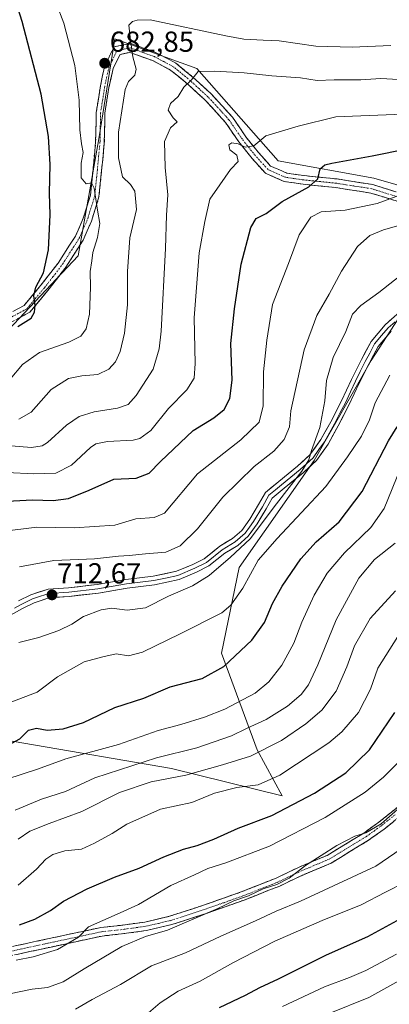
# Model space of a CAD drawing. Units: metres. Extents: x 570015 to 573460, y 4719532 to 4721881.
# Drawn here: x 573085 to 573213, y 4720732 to 4721072 of the extents above; entities that cross this region are included whole.
import ezdxf
from ezdxf.enums import TextEntityAlignment as Align

# ---------------------------------------------------------------- set-up
doc = ezdxf.new("R2010")
doc.units = ezdxf.units.M
doc.header["$MEASUREMENT"] = 0
doc.linetypes.add('TRAZO_Y_PUNTO', pattern=[1, 0.5, -0.25, 0, -0.25])
doc.linetypes.add('TRAZOSX2', pattern=[1.5, 1, -0.5])
for name, color, linetype, lineweight in [('Arbolado forestal CxS', 92, 'Continuous', 0), ('Camino', 19, 'TRAZOSX2', 0), ('Camino Cxs', 19, 'Continuous', 0), ('Camino eje', 19, 'TRAZO_Y_PUNTO', 0), ('Carátula', 7, 'Continuous', 5), ('Curva de nivel maestra', 36, 'Continuous', 30), ('Curva de nivel normal', 36, 'Continuous', 0), ('Layer 0', 7, 'Continuous', 0), ('Punto de cota en terreno', 7, 'Continuous', 0), ('Rótulo de punto de cota en terreno', 19, 'Continuous', 0)]:
    doc.layers.add(name, color=color, linetype=linetype, lineweight=lineweight)
doc.styles.add('Arial', font='txt', dxfattribs={"height": 0.2})

# ---------------------------------------------------------------- blocks, each defined once
blk = doc.blocks.new('5PATER')
at = {"layer": 'Carátula', "linetype": 'Continuous', "lineweight": 5}
h = blk.add_hatch(color=250, dxfattribs=at)
edge = h.paths.add_edge_path()
edge.add_ellipse((0, 0.01), major_axis=(-1.33, -1.34), ratio=0.999422, start_angle=0, end_angle=360)

msp = doc.modelspace()

# ---------------------------------------------------------------- linework, layer by layer
at = {"layer": 'Arbolado forestal CxS', "color": 92, "linetype": 'Continuous', "lineweight": 0}
for points in [[(573057.7, 4721323.71, 605.8), (573094.37, 4721296.2, 610.94), (573091.99, 4721262.41, 621.22), (573094.06, 4721243.43, 626.98), (573107.65, 4721207.77, 636.25), (573133.72, 4721177.73, 644.26), (573170.19, 4721157.04, 649.51), (573216.71, 4721139.31, 656.54), (573246.52, 4721050.96, 687.42), (573251.7, 4721018.76, 701.83), (573250.7, 4721003.85, 709.29), (573231.33, 4721010.27, 707.9), (573207.69, 4721017.02, 703.75), (573174.6, 4721023.1, 697.64), (573146.56, 4721054.96, 690.19), (573118.16, 4721065.2, 684.26), (573112.63, 4721030.64, 682.56), (573105.44, 4720990.29, 678.95), (573073.72, 4720956.68, 677.33)], [(573250.7, 4721003.85, 709.29), (573231.33, 4721010.27, 707.9), (573207.69, 4721017.02, 703.75), (573174.6, 4721023.1, 697.64), (573146.56, 4721054.96, 690.19), (573118.16, 4721065.2, 684.26), (573112.63, 4721030.64, 682.56), (573105.44, 4720990.29, 678.95), (573073.72, 4720956.68, 677.33), (573027.56, 4720935.29, 681.16), (572984.77, 4720939.8, 669.77), (572953.25, 4720954.43, 668.8), (572929.54, 4720976.26, 667.39), (572919.63, 4720976.94, 667.19), (572912.33, 4720977.44, 666.46), (572845.16, 4720966.82, 664.95), (572818.14, 4720967.95, 661.86), (572796.49, 4720976.5, 663.86), (572789.99, 4720985.96, 663.05), (572765.22, 4720991.59, 660.26)], [(573250.7, 4721003.85, 709.29), (573231.33, 4721010.27, 707.9), (573207.69, 4721017.02, 703.75), (573174.6, 4721023.1, 697.64), (573146.56, 4721054.96, 690.19), (573118.16, 4721065.2, 684.26), (573112.63, 4721030.64, 682.56), (573105.44, 4720990.29, 678.95), (573073.72, 4720956.68, 677.33), (573027.56, 4720935.29, 681.16), (572984.77, 4720939.8, 669.77), (572953.25, 4720954.43, 668.8), (572929.54, 4720976.26, 667.39), (572919.63, 4720976.94, 667.19), (572912.33, 4720977.44, 666.46), (572845.16, 4720966.82, 664.95), (572818.14, 4720967.95, 661.86), (572796.49, 4720976.5, 663.86), (572789.99, 4720985.96, 663.05), (572765.22, 4720991.59, 660.26)], [(573073.72, 4720956.68, 677.33), (573105.44, 4720990.29, 678.95), (573112.63, 4721030.64, 682.56), (573118.16, 4721065.2, 684.26), (573146.56, 4721054.96, 690.19), (573174.6, 4721023.1, 697.64), (573207.69, 4721017.02, 703.75), (573231.33, 4721010.27, 707.9), (573250.7, 4721003.85, 709.29), (573248.98, 4720977.96, 719.69), (573248.98, 4720977.73, 719.72), (573220.42, 4720975.01, 718.1), (573206.85, 4720954.03, 718.96), (573187.11, 4720919.49, 717.2), (573161.2, 4720882.48, 719.55), (573155.03, 4720852.87, 724.77), (573167.37, 4720819.56, 740.94), (573176, 4720803.66, 749.29), (573176, 4720803.66, 749.29), (573137.75, 4720813.04, 739.6), (573035.44, 4720830.58, 716.96)], [(572758.46, 4720880.12, 701.68), (572783.23, 4720869.99, 703.07), (572854.57, 4720869.56, 702.14), (572890.05, 4720861.62, 706.64), (572905.96, 4720853.1, 709.5), (572930.73, 4720850.85, 709.91), (572956.62, 4720841.84, 709.45), (572982.52, 4720841.84, 710.47), (572998.28, 4720836.21, 711.89), (573035.44, 4720830.58, 716.96), (573137.75, 4720813.04, 739.6), (573176, 4720803.66, 749.29), (573167.37, 4720819.56, 740.94), (573155.03, 4720852.87, 724.77), (573161.2, 4720882.48, 719.55), (573187.11, 4720919.49, 717.2), (573206.85, 4720954.03, 718.96), (573220.42, 4720975.01, 718.1), (573248.98, 4720977.73, 719.72)], [(572758.46, 4720880.12, 701.68), (572783.23, 4720869.99, 703.07), (572854.57, 4720869.56, 702.14), (572890.05, 4720861.62, 706.64), (572905.96, 4720853.1, 709.5), (572930.73, 4720850.85, 709.91), (572956.62, 4720841.84, 709.45), (572982.52, 4720841.84, 710.47), (572998.28, 4720836.21, 711.89), (573035.44, 4720830.58, 716.96), (573137.75, 4720813.04, 739.6), (573176, 4720803.66, 749.29), (573167.37, 4720819.56, 740.94), (573155.03, 4720852.87, 724.77), (573161.2, 4720882.48, 719.55), (573187.11, 4720919.49, 717.2), (573206.85, 4720954.03, 718.96), (573220.42, 4720975.01, 718.1), (573248.98, 4720977.73, 719.72)], [(573035.44, 4720830.58, 716.96), (573137.75, 4720813.04, 739.6), (573176, 4720803.66, 749.29), (573167.37, 4720819.56, 740.94), (573155.03, 4720852.87, 724.77), (573161.2, 4720882.48, 719.55), (573187.11, 4720919.49, 717.2), (573206.85, 4720954.03, 718.96), (573220.42, 4720975.01, 718.1)]]:
    msp.add_polyline3d(points, dxfattribs=at)
at = {"layer": 'Camino', "color": 19, "linetype": 'TRAZOSX2', "lineweight": 0}
for points in [[(573078.88, 4720968.89), (573086.77, 4720973.1), (573092.6, 4720980.11), (573098.49, 4720987.7), (573104.52, 4720997.06), (573107.22, 4721003.21), (573109.7, 4721011.21), (573110.6, 4721020.07), (573111.51, 4721029.59), (573111.72, 4721039.81), (573113.17, 4721049.03), (573114.69, 4721055.99), (573117.89, 4721062.44), (573123.51, 4721063.67), (573132.49, 4721060.44), (573139.23, 4721056.85), (573145.33, 4721051.81), (573151.53, 4721046.14), (573158.79, 4721038.2), (573163.45, 4721031.39), (573167.92, 4721025.78), (573172.03, 4721021.28), (573177.6, 4721018.83), (573183.64, 4721017.96), (573195, 4721016.79), (573207.36, 4721014.87), (573231.29, 4721007.4)], [(573230.33, 4721004.56), (573206.68, 4721011.94), (573194.61, 4721013.82), (573183.28, 4721014.98), (573176.76, 4721015.92), (573170.24, 4721018.79), (573165.64, 4721023.83), (573161.04, 4721029.6), (573156.43, 4721036.34), (573149.41, 4721044.02), (573143.36, 4721049.54), (573137.55, 4721054.34), (573131.27, 4721057.69), (573123.31, 4721060.56), (573119.93, 4721059.82), (573117.54, 4721054.99), (573116.12, 4721048.47), (573114.71, 4721039.55), (573114.51, 4721029.42), (573113.58, 4721019.77), (573112.65, 4721010.61), (573110.03, 4721002.16), (573107.17, 4720995.64), (573100.93, 4720985.97), (573094.94, 4720978.23), (573088.7, 4720970.73), (573080.04, 4720966.11)], [(573079.76, 4720750.89), (573095.46, 4720754.29), (573104.08, 4720756.13), (573113.25, 4720758.11), (573120.06, 4720758.83), (573128.54, 4720759.98), (573137.02, 4720761.96), (573149.11, 4720765.9), (573161.89, 4720770.41), (573173.97, 4720775.18), (573181.88, 4720778.97), (573191.6, 4720783.04), (573204.23, 4720790.74), (573209.5, 4720794.52), (573219.21, 4720802.35)], [(573221.18, 4720800.09), (573211.32, 4720792.13), (573205.88, 4720788.24), (573192.97, 4720780.37), (573183.11, 4720776.24), (573175.17, 4720772.44), (573162.93, 4720767.6), (573150.07, 4720763.07), (573137.83, 4720759.08), (573129.09, 4720757.03), (573120.42, 4720755.86), (573113.73, 4720755.15), (573104.71, 4720753.2), (573096.09, 4720751.36), (573080.35, 4720747.95)]]:
    msp.add_lwpolyline(points, dxfattribs=at)
at = {"layer": 'Camino Cxs', "color": 19, "linetype": 'Continuous', "lineweight": 0}
for points in [[(573082.83, 4720971, 674.05), (573086.77, 4720973.1, 674.47), (573089.69, 4720976.61, 674.8), (573092.6, 4720980.11, 675.12), (573095.55, 4720983.91, 675.56), (573098.49, 4720987.7, 675.96), (573100.5, 4720990.82, 676.44), (573102.51, 4720993.94, 676.92), (573104.52, 4720997.06, 677.17), (573105.87, 4721000.14, 677.65), (573107.22, 4721003.21, 678.37), (573108.46, 4721007.21, 679.09), (573109.7, 4721011.21, 679.53), (573110.15, 4721015.64, 679.84), (573110.6, 4721020.07, 680.1), (573111.06, 4721024.83, 680.33), (573111.51, 4721029.59, 680.71), (573111.58, 4721033, 680.96), (573111.65, 4721036.4, 681.24), (573111.72, 4721039.81, 681.48), (573112.45, 4721044.42, 681.93), (573113.17, 4721049.03, 682.16), (573113.93, 4721052.51, 682.46), (573114.69, 4721055.99, 682.67), (573116.29, 4721059.22, 683.1), (573117.89, 4721062.44, 683.69), (573120.7, 4721063.06, 684.06), (573123.51, 4721063.67, 684.69), (573128, 4721062.06, 686.03), (573132.49, 4721060.44, 687.14), (573135.86, 4721058.65, 688), (573139.23, 4721056.85, 688.74), (573142.28, 4721054.33, 689.18), (573145.33, 4721051.81, 689.93), (573148.43, 4721048.98, 690.52), (573151.53, 4721046.14, 691.24), (573153.95, 4721043.49, 691.59), (573156.37, 4721040.85, 692.01), (573158.79, 4721038.2, 692.52), (573161.12, 4721034.8, 693.28), (573163.45, 4721031.39, 694.25), (573165.69, 4721028.59, 694.71), (573167.92, 4721025.78, 695.37), (573169.98, 4721023.53, 695.78), (573172.03, 4721021.28, 696.44), (573174.82, 4721020.06, 697.13), (573177.6, 4721018.83, 697.67), (573180.62, 4721018.4, 698.38), (573183.64, 4721017.96, 699.05), (573187.43, 4721017.57, 699.8), (573191.21, 4721017.18, 700.64), (573195, 4721016.79, 701.11), (573199.12, 4721016.15, 701.58), (573203.24, 4721015.51, 702.14), (573207.36, 4721014.87, 702.88), (573211.35, 4721013.63, 703.86), (573215.34, 4721012.38, 704.64)], [(573216.14, 4721008.99, 705.28), (573211.41, 4721010.46, 704.57), (573206.68, 4721011.94, 703.49), (573202.66, 4721012.57, 702.56), (573198.63, 4721013.19, 701.77), (573194.61, 4721013.82, 701.17), (573190.83, 4721014.21, 700.7), (573187.06, 4721014.59, 700.03), (573183.28, 4721014.98, 699.48), (573180.02, 4721015.45, 698.85), (573176.76, 4721015.92, 698.05), (573173.5, 4721017.36, 697.44), (573170.24, 4721018.79, 696.75), (573167.94, 4721021.31, 696.11), (573165.64, 4721023.83, 695.39), (573163.34, 4721026.72, 694.92), (573161.04, 4721029.6, 694.54), (573158.74, 4721032.97, 693.46), (573156.43, 4721036.34, 692.57), (573154.09, 4721038.9, 691.94), (573151.75, 4721041.46, 691.53), (573149.41, 4721044.02, 691.15), (573146.39, 4721046.78, 690.45), (573143.36, 4721049.54, 689.82), (573140.46, 4721051.94, 689.12), (573137.55, 4721054.34, 688.57), (573134.41, 4721056.02, 687.64), (573131.27, 4721057.69, 686.79), (573127.29, 4721059.13, 686.16), (573123.31, 4721060.56, 684.72), (573119.93, 4721059.82, 683.8), (573118.74, 4721057.41, 683.42), (573117.54, 4721054.99, 682.99), (573116.83, 4721051.73, 682.74), (573116.12, 4721048.47, 682.59), (573115.42, 4721044.01, 682.78), (573114.71, 4721039.55, 682.06), (573114.64, 4721036.17, 681.98), (573114.58, 4721032.8, 682.12), (573114.51, 4721029.42, 682.47), (573114.05, 4721024.6, 682.17), (573113.58, 4721019.77, 681.56), (573113.12, 4721015.19, 680.91), (573112.65, 4721010.61, 680.28), (573111.34, 4721006.39, 679.39), (573110.03, 4721002.16, 678.83), (573108.6, 4720998.9, 678.14), (573107.17, 4720995.64, 677.54), (573105.09, 4720992.42, 677.08), (573103.01, 4720989.19, 676.87), (573100.93, 4720985.97, 676.37), (573097.94, 4720982.1, 676.08), (573094.94, 4720978.23, 675.67), (573091.82, 4720974.48, 675.12), (573088.7, 4720970.73, 674.82), (573084.37, 4720968.42, 674.6)], [(573083.69, 4720751.74, 753.03), (573087.61, 4720752.59, 753.2), (573091.54, 4720753.44, 753.12), (573095.46, 4720754.29, 753.26), (573099.77, 4720755.21, 753.66), (573104.08, 4720756.13, 754.4), (573108.67, 4720757.12, 755.23), (573113.25, 4720758.11, 755.73), (573116.66, 4720758.47, 756.11), (573120.06, 4720758.83, 756.43), (573124.3, 4720759.41, 756.75), (573128.54, 4720759.98, 757.15), (573132.78, 4720760.97, 757.7), (573137.02, 4720761.96, 758.51), (573141.05, 4720763.27, 758.72), (573145.08, 4720764.59, 758.71), (573149.11, 4720765.9, 759.03), (573153.37, 4720767.4, 759.57), (573157.63, 4720768.91, 759.67), (573161.89, 4720770.41, 759.41), (573165.92, 4720772, 759.65), (573169.94, 4720773.59, 759.65), (573173.97, 4720775.18, 759.46), (573177.93, 4720777.08, 759.55), (573181.88, 4720778.97, 759.79), (573185.12, 4720780.33, 759.71), (573188.36, 4720781.68, 759.95), (573191.6, 4720783.04, 760.41), (573195.81, 4720785.61, 759.96), (573200.02, 4720788.17, 759.9), (573204.23, 4720790.74, 759.88), (573206.87, 4720792.63, 759.96), (573209.5, 4720794.52, 759.64), (573212.74, 4720797.13, 759.49), (573215.97, 4720799.74, 759.44)], [(573214.61, 4720794.78, 760.4), (573211.32, 4720792.13, 760.61), (573208.6, 4720790.19, 760.79), (573205.88, 4720788.24, 760.61), (573202.65, 4720786.27, 760.95), (573199.43, 4720784.31, 761.04), (573196.2, 4720782.34, 761.07), (573192.97, 4720780.37, 761.12), (573189.68, 4720778.99, 760.7), (573186.4, 4720777.62, 760.75), (573183.11, 4720776.24, 760.87), (573179.14, 4720774.34, 760.53), (573175.17, 4720772.44, 760.53), (573171.09, 4720770.83, 761.04), (573167.01, 4720769.21, 760.68), (573162.93, 4720767.6, 760.55), (573158.64, 4720766.09, 760.49), (573154.36, 4720764.58, 760.13), (573150.07, 4720763.07, 759.85), (573145.99, 4720761.74, 759.93), (573141.91, 4720760.41, 759.68), (573137.83, 4720759.08, 758.95), (573133.46, 4720758.06, 758.44), (573129.09, 4720757.03, 758.51), (573124.76, 4720756.45, 758.28), (573120.42, 4720755.86, 757.74), (573117.08, 4720755.51, 757.29), (573113.73, 4720755.15, 756.87), (573109.22, 4720754.18, 756.19), (573104.71, 4720753.2, 755.23), (573100.4, 4720752.28, 754.64), (573096.09, 4720751.36, 754.35), (573092.16, 4720750.51, 754.04), (573088.22, 4720749.66, 754.05), (573084.29, 4720748.8, 753.66)]]:
    msp.add_polyline3d(points, dxfattribs=at)
at = {"layer": 'Camino eje', "color": 19, "linetype": 'TRAZO_Y_PUNTO', "lineweight": 0}
for points in [[(573230.81, 4721005.98), (573207.02, 4721013.41), (573200.84, 4721014.37), (573194.81, 4721015.31), (573189.13, 4721015.89), (573183.46, 4721016.47), (573177.18, 4721017.38), (573171.14, 4721020.04), (573166.78, 4721024.81), (573162.25, 4721030.5), (573157.61, 4721037.27), (573150.47, 4721045.08), (573147.37, 4721047.92), (573144.35, 4721050.68), (573138.39, 4721055.6), (573135.02, 4721057.39), (573131.88, 4721059.07), (573127.9, 4721060.5), (573123.41, 4721062.12), (573118.91, 4721061.13), (573117.31, 4721057.91), (573116.12, 4721055.49), (573114.65, 4721048.75), (573113.94, 4721044.29), (573113.22, 4721039.68), (573113.11, 4721034.57), (573113.01, 4721029.51), (573112.55, 4721024.68), (573112.09, 4721019.92), (573111.18, 4721010.91), (573108.63, 4721002.69), (573105.85, 4720996.35), (573102.73, 4720991.52), (573099.71, 4720986.84), (573096.72, 4720982.97), (573093.77, 4720979.17), (573087.74, 4720971.92), (573079.46, 4720967.5)], [(573080.06, 4720749.42), (573095.78, 4720752.83), (573104.4, 4720754.67), (573113.49, 4720756.63), (573120.24, 4720757.35), (573124.48, 4720757.92), (573128.82, 4720758.51), (573133.19, 4720759.53), (573137.43, 4720760.52), (573149.59, 4720764.49), (573155.98, 4720766.74), (573162.41, 4720769.01), (573168.45, 4720771.39), (573174.57, 4720773.81), (573182.5, 4720777.61), (573192.29, 4720781.71), (573205.06, 4720789.49), (573207.78, 4720791.44), (573210.41, 4720793.33), (573215.27, 4720797.24)]]:
    msp.add_lwpolyline(points, dxfattribs=at)
at = {"layer": 'Curva de nivel maestra', "color": 36, "linetype": 'Continuous', "lineweight": 30}
for points in [[(573084.59, 4720965.8, 675), (573089.15, 4720968.73, 675), (573090.32, 4720970.78, 675), (573090.58, 4720973.11, 675), (573090.11, 4720976.45, 675), (573090.86, 4720979.36, 675), (573093.45, 4720984.33, 675), (573095.24, 4720992.26, 675), (573095.75, 4721004.46, 675), (573095.52, 4721011.94, 675), (573095.72, 4721021.75, 675), (573095.22, 4721031.52, 675), (573092.66, 4721046.12, 675), (573086.12, 4721071.24, 675), (573077.98, 4721096.33, 675)], [(573074.07, 4720905.12, 700), (573089.61, 4720905.87, 700), (573096.79, 4720905.73, 700), (573102.09, 4720906.36, 700), (573109.3, 4720909.21, 700), (573117.75, 4720913.02, 700), (573125.57, 4720913.35, 700), (573129.99, 4720915.12, 700), (573133.91, 4720919.12, 700), (573145.21, 4720929.83, 700), (573152.41, 4720934.29, 700), (573155.94, 4720937.11, 700), (573157.92, 4720940.91, 700), (573158.75, 4720947.31, 700), (573158.24, 4720959.91, 700), (573159.53, 4720971.95, 700), (573161.85, 4720987.39, 700), (573165.22, 4720999.99, 700), (573166.97, 4721003.15, 700), (573170.43, 4721004.82, 700), (573176.02, 4721009.02, 700), (573185.27, 4721014.04, 700), (573188.3, 4721016.85, 700), (573189.17, 4721020.25, 700), (573190.77, 4721021.67, 700), (573193.17, 4721022.29, 700), (573207.16, 4721024.82, 700), (573219.15, 4721027.16, 700)], [(573082.47, 4720821.77, 725), (573085.3, 4720823.34, 725), (573088.25, 4720826.35, 725), (573091.07, 4720827.03, 725), (573094.78, 4720826.3, 725), (573100.24, 4720826.71, 725), (573107.36, 4720828.94, 725), (573118.1, 4720834.1, 725), (573128.2, 4720837.4, 725), (573137.32, 4720841.22, 725), (573148.32, 4720844.14, 725), (573155.86, 4720848.35, 725), (573165.52, 4720857.46, 725), (573169.92, 4720863.46, 725), (573172.71, 4720870.12, 725), (573176.02, 4720876.12, 725), (573182.42, 4720885.46, 725), (573187.72, 4720891.41, 725), (573195.77, 4720898.35, 725), (573203.74, 4720908.79, 725), (573212.77, 4720926.28, 725), (573215.75, 4720931.14, 725)], [(573085.15, 4720759.01, 750), (573090.5, 4720761.03, 750), (573095.89, 4720764.01, 750), (573100.35, 4720767.15, 750), (573108.56, 4720771.44, 750), (573118.07, 4720775.45, 750), (573126.56, 4720778.6, 750), (573135.06, 4720782.51, 750), (573141.9, 4720785.22, 750), (573146.65, 4720786.47, 750), (573152.39, 4720788.67, 750), (573160.81, 4720792.44, 750), (573172.39, 4720796.79, 750), (573187.22, 4720804.48, 750), (573198.01, 4720811.55, 750), (573206.26, 4720819.56, 750), (573214.94, 4720832.35, 750)], [(573154.33, 4720730.44, 775), (573163.39, 4720734.66, 775), (573168.31, 4720737.36, 775), (573174.73, 4720740.39, 775), (573191.31, 4720748.64, 775), (573205.66, 4720755, 775), (573215.82, 4720760.53, 775)]]:
    msp.add_polyline3d(points, dxfattribs=at)
at = {"layer": 'Curva de nivel normal', "color": 36, "linetype": 'Continuous', "lineweight": 0}
for points in [[(573097.8, 4721077.55, 680), (573100.47, 4721070.61, 680), (573104.32, 4721056.02, 680), (573105.79, 4721044.06, 680), (573106.08, 4721033.78, 680), (573106.58, 4721028.96, 680), (573107.21, 4721025.92, 680), (573106.52, 4721022.22, 680), (573106.48, 4721017.18, 680), (573108.25, 4721015.12, 680), (573110.12, 4721015.48, 680), (573111, 4721013.59, 680), (573112.1, 4721006.01, 680), (573113, 4721001.42, 680), (573112.15, 4720996.6, 680), (573110.49, 4720991.44, 680), (573110.18, 4720988.45, 680), (573109.59, 4720984.78, 680), (573109.68, 4720979.45, 680), (573109.36, 4720970.11, 680), (573108.25, 4720965.02, 680), (573106.37, 4720962.42, 680), (573102.27, 4720960.34, 680), (573092.04, 4720956.77, 680), (573086.26, 4720952.72, 680), (573081.98, 4720947.65, 680)], [(573084.91, 4720933.74, 685), (573089.19, 4720936.2, 685), (573096.07, 4720944.06, 685), (573102.07, 4720947.84, 685), (573106.78, 4720948.74, 685), (573112.27, 4720949.18, 685), (573116.12, 4720951.1, 685), (573118.34, 4720953.58, 685), (573120.02, 4720957.22, 685), (573121.49, 4720963.51, 685), (573122.49, 4720973.35, 685), (573122.5, 4720984.84, 685), (573123.31, 4720996.44, 685), (573125.59, 4721006.23, 685), (573125.11, 4721012.55, 685), (573123.55, 4721014.87, 685), (573120.76, 4721017.53, 685), (573119.37, 4721024.08, 685), (573119.37, 4721033.01, 685), (573121.7, 4721047.7, 685), (573122.82, 4721050.49, 685), (573125.08, 4721052.62, 685), (573125.56, 4721054.79, 685), (573124.33, 4721059.02, 685), (573123.54, 4721064.74, 685), (573123.03, 4721069.95, 685), (573124.25, 4721071.28, 685), (573125.89, 4721071.65, 685), (573130.4, 4721071.8, 685), (573156.55, 4721066.28, 685), (573162.77, 4721065.13, 685), (573169.46, 4721064.75, 685), (573174.93, 4721064.54, 685), (573187.66, 4721062.7, 685), (573200.28, 4721062.32, 685), (573213.6, 4721062.93, 685)], [(573080.84, 4720924.7, 690), (573089.36, 4720924.03, 690), (573093.01, 4720924.56, 690), (573094.8, 4720925.68, 690), (573101.48, 4720931.72, 690), (573105.75, 4720934.72, 690), (573111.01, 4720936.34, 690), (573119.09, 4720937.63, 690), (573122.74, 4720938.85, 690), (573125.48, 4720942, 690), (573131.35, 4720951.09, 690), (573133.5, 4720958.06, 690), (573134.14, 4720964.23, 690), (573135.67, 4720992.76, 690), (573136, 4721004.27, 690), (573136.5, 4721011.33, 690), (573135.6, 4721020.77, 690), (573135.36, 4721029.77, 690), (573137.35, 4721034.44, 690), (573139.65, 4721036.55, 690), (573138.37, 4721037.9, 690), (573136.61, 4721040.55, 690), (573137.44, 4721042.83, 690), (573140.06, 4721045.34, 690), (573142.03, 4721048.5, 690), (573144.68, 4721051.1, 690), (573146.95, 4721053.98, 690), (573152.69, 4721054.09, 690), (573162.82, 4721053.53, 690), (573172.43, 4721052.48, 690), (573182.38, 4721051.76, 690), (573188.15, 4721050.86, 690), (573194, 4721051.07, 690), (573203.28, 4721051.07, 690), (573210.11, 4721051.51, 690), (573220.26, 4721050.98, 690)], [(573080.74, 4720915.33, 695), (573090.07, 4720914.86, 695), (573097.77, 4720915.12, 695), (573103.15, 4720917.87, 695), (573109.75, 4720924.04, 695), (573111.59, 4720925.27, 695), (573115.58, 4720926.12, 695), (573124.47, 4720926.49, 695), (573126.84, 4720927.13, 695), (573130.58, 4720929.92, 695), (573136.68, 4720937.45, 695), (573143.1, 4720943.98, 695), (573145.56, 4720947.97, 695), (573145.91, 4720953.01, 695), (573145.58, 4720968.78, 695), (573147.29, 4720991.26, 695), (573149.23, 4721002.08, 695), (573151.02, 4721009.84, 695), (573154.41, 4721014.76, 695), (573158.14, 4721020.02, 695), (573160.78, 4721022.84, 695), (573160.34, 4721025.06, 695), (573157.93, 4721026.84, 695), (573157.56, 4721028.54, 695), (573158.63, 4721029.28, 695), (573160.79, 4721028.94, 695), (573163.24, 4721027.76, 695), (573166.17, 4721028.29, 695), (573170.42, 4721031.71, 695), (573181.52, 4721035.09, 695), (573194.63, 4721038.32, 695), (573220.6, 4721039.3, 695)], [(573079.1, 4720894.99, 705), (573091.18, 4720896.43, 705), (573104.11, 4720896.22, 705), (573118.09, 4720897.16, 705), (573125.43, 4720899.29, 705), (573131.73, 4720899.85, 705), (573135.35, 4720901.26, 705), (573146.78, 4720914.89, 705), (573161.75, 4720926.69, 705), (573168.04, 4720932.7, 705), (573169.41, 4720938.45, 705), (573169.57, 4720950.11, 705), (573170.71, 4720961.11, 705), (573172.73, 4720973.45, 705), (573178.23, 4720987.64, 705), (573181.93, 4720997.48, 705), (573185.91, 4721003.56, 705), (573189.51, 4721005.41, 705), (573197.8, 4721005.99, 705), (573208.92, 4721008.27, 705), (573215.43, 4721010.69, 705)], [(573085.18, 4720882.79, 710), (573097.09, 4720884.9, 710), (573111.07, 4720885.52, 710), (573119.4, 4720886.49, 710), (573123.07, 4720886.62, 710), (573128.73, 4720887.26, 710), (573135.73, 4720887.83, 710), (573140.73, 4720890.02, 710), (573146.78, 4720895.89, 710), (573155.44, 4720906.79, 710), (573166.34, 4720917.46, 710), (573173.13, 4720922.78, 710), (573176.67, 4720926.78, 710), (573178.5, 4720931.18, 710), (573179.01, 4720936.72, 710), (573183.6, 4720957.74, 710), (573188.06, 4720969.62, 710), (573192.28, 4720977.01, 710), (573196.58, 4720984.95, 710), (573202.02, 4720993.46, 710), (573206.39, 4720997.22, 710), (573211.06, 4720999.19, 710), (573218.39, 4721001.34, 710)], [(573084.97, 4720856.63, 715), (573091.83, 4720858.38, 715), (573098.76, 4720860.69, 715), (573103.27, 4720862.92, 715), (573107.25, 4720865.55, 715), (573113.4, 4720867.84, 715), (573117.07, 4720868.41, 715), (573122.4, 4720867.82, 715), (573128.73, 4720868.58, 715), (573136.65, 4720872.58, 715), (573145.02, 4720876.14, 715), (573150.81, 4720879.71, 715), (573158.15, 4720886.13, 715), (573165, 4720892.48, 715), (573174.02, 4720904.58, 715), (573182.8, 4720915.78, 715), (573185.23, 4720919.75, 715), (573186.12, 4720923, 715), (573189.05, 4720930.96, 715), (573190.76, 4720940.11, 715), (573191.33, 4720947.11, 715), (573193.69, 4720955.11, 715), (573198.05, 4720964.11, 715), (573200.31, 4720970.11, 715), (573203.17, 4720973.11, 715), (573209.49, 4720977.61, 715), (573226.33, 4720990.78, 715)], [(573082.56, 4720836.15, 720), (573091.28, 4720839.41, 720), (573098.3, 4720844.79, 720), (573107.48, 4720849.91, 720), (573114.04, 4720851.67, 720), (573118.55, 4720852.64, 720), (573122.88, 4720852, 720), (573127.7, 4720853.23, 720), (573140.72, 4720859.54, 720), (573155.18, 4720866.9, 720), (573158.26, 4720869.48, 720), (573162.4, 4720875.38, 720), (573167.66, 4720885.1, 720), (573174.3, 4720892.56, 720), (573191.1, 4720910.53, 720), (573198.58, 4720920.82, 720), (573203.43, 4720927.96, 720), (573206.18, 4720933.5, 720), (573208.16, 4720939.42, 720), (573213.25, 4720949, 720)], [(573080.74, 4720809.36, 730), (573091.4, 4720812.8, 730), (573101.15, 4720816.42, 730), (573119.39, 4720821.37, 730), (573133.15, 4720826.2, 730), (573140.92, 4720828.27, 730), (573149.12, 4720830.78, 730), (573156.15, 4720833.59, 730), (573166.65, 4720839.13, 730), (573171.41, 4720843.04, 730), (573175.91, 4720848.77, 730), (573180.05, 4720856.37, 730), (573182.83, 4720863.59, 730), (573187.09, 4720872.98, 730), (573191.6, 4720880.59, 730), (573197.54, 4720887.61, 730), (573206.72, 4720896.34, 730), (573211.25, 4720902.96, 730), (573217.08, 4720917.04, 730)], [(573083.68, 4720798.66, 735), (573092.77, 4720802.48, 735), (573101.13, 4720805.14, 735), (573111.27, 4720809.8, 735), (573119.75, 4720812.62, 735), (573132.59, 4720816.71, 735), (573146.45, 4720820.23, 735), (573158.46, 4720824.31, 735), (573163.65, 4720826.93, 735), (573170.46, 4720829.99, 735), (573177.82, 4720834.6, 735), (573182.55, 4720838.58, 735), (573185.17, 4720841.92, 735), (573188.37, 4720848.91, 735), (573194.66, 4720864.46, 735), (573202.58, 4720878.79, 735), (573207.94, 4720885.27, 735), (573215.14, 4720890.94, 735)], [(573084.73, 4720788.58, 740), (573088.78, 4720791.42, 740), (573095.4, 4720794.05, 740), (573106.73, 4720798.17, 740), (573119.73, 4720804.81, 740), (573130.73, 4720808.47, 740), (573142.73, 4720810.7, 740), (573155.39, 4720814.32, 740), (573165.06, 4720817.34, 740), (573175.8, 4720822.69, 740), (573184.24, 4720828.44, 740), (573189.68, 4720833.22, 740), (573194.66, 4720839.8, 740), (573198.41, 4720848.22, 740), (573200.98, 4720855.49, 740), (573206.49, 4720864.95, 740), (573215.26, 4720874.4, 740)], [(573084.73, 4720772.76, 745), (573091.08, 4720778.22, 745), (573094.32, 4720781.69, 745), (573096.73, 4720783.36, 745), (573100.87, 4720784.59, 745), (573106.61, 4720785.18, 745), (573111.15, 4720787.29, 745), (573117.2, 4720790.54, 745), (573122.35, 4720793.8, 745), (573133.92, 4720799.01, 745), (573144.79, 4720801.35, 745), (573152.56, 4720804.48, 745), (573160.3, 4720806.54, 745), (573167.67, 4720807.4, 745), (573175.26, 4720810.7, 745), (573192.16, 4720821.92, 745), (573196.64, 4720825.76, 745), (573202.38, 4720832.42, 745), (573206.58, 4720840.46, 745), (573209.14, 4720847.68, 745), (573216.05, 4720858.7, 745)], [(573084.02, 4720746.78, 755), (573089.94, 4720747.96, 755), (573098.26, 4720750.53, 755), (573105.63, 4720754.71, 755), (573109.01, 4720758.37, 755), (573113.96, 4720760.48, 755), (573120.01, 4720763.13, 755), (573126.29, 4720766.05, 755), (573137.46, 4720772.58, 755), (573145.72, 4720776.27, 755), (573150.35, 4720778.46, 755), (573156.52, 4720780.43, 755), (573171.59, 4720786.24, 755), (573190.86, 4720796.12, 755), (573204.68, 4720804.92, 755), (573211.06, 4720810.02, 755), (573216.65, 4720815.63, 755)], [(573081.71, 4720735.18, 760), (573089.53, 4720736.83, 760), (573094.85, 4720737.35, 760), (573100.31, 4720739.29, 760), (573107.58, 4720743.86, 760), (573120.61, 4720751.59, 760), (573128.73, 4720754.98, 760), (573136.4, 4720757.13, 760), (573153.71, 4720764.61, 760), (573159.31, 4720767.34, 760), (573164.37, 4720769.06, 760), (573169.42, 4720771.49, 760), (573174.23, 4720772.97, 760), (573178.39, 4720775.11, 760), (573184.06, 4720779.58, 760), (573194.92, 4720786.48, 760), (573201.2, 4720789.63, 760), (573204.92, 4720790.77, 760), (573210.24, 4720793.96, 760), (573220.72, 4720803.13, 760)], [(573104.57, 4720729.87, 765), (573110.31, 4720733.2, 765), (573120.16, 4720738.44, 765), (573130.79, 4720744.88, 765), (573142.64, 4720749.36, 765), (573154.78, 4720755.13, 765), (573166.84, 4720760.37, 765), (573173.98, 4720763.77, 765), (573182.34, 4720767.18, 765), (573208.39, 4720779.28, 765), (573225.91, 4720791.24, 765)], [(573126.53, 4720725.9, 770), (573133.78, 4720732.05, 770), (573140.09, 4720736.1, 770), (573147.63, 4720739.54, 770), (573158.91, 4720745.88, 770), (573173.46, 4720753.39, 770), (573189.82, 4720760.5, 770), (573203.37, 4720765.9, 770), (573211.72, 4720770.32, 770), (573218.52, 4720773.8, 770)], [(573176.08, 4720730.79, 780), (573190.62, 4720737.65, 780), (573199.3, 4720740.81, 780), (573204.95, 4720743.22, 780), (573215.56, 4720748.84, 780)], [(573192.24, 4720728.37, 785), (573205.94, 4720733.93, 785), (573216.39, 4720739.66, 785)]]:
    msp.add_polyline3d(points, dxfattribs=at)
at = {"layer": 'Layer 0', "linetype": 'Continuous', "lineweight": 0}
for points in [[(573084.83, 4720870.98), (573089.14, 4720873.09), (573095.11, 4720875.06), (573102.07, 4720875.5), (573112.08, 4720876.65), (573121.94, 4720878.36), (573131.4, 4720879.51), (573139.46, 4720881.21), (573145.15, 4720883.6), (573149.04, 4720885.56), (573154.45, 4720889.9), (573158.89, 4720892.56), (573162.08, 4720895.35), (573164.84, 4720899.26), (573167.88, 4720904.28), (573170.23, 4720908.46), (573174.81, 4720912.23), (573181.32, 4720917.54), (573185.62, 4720921.45), (573189.36, 4720926.76), (573192.81, 4720932.89), (573196.54, 4720940.14), (573199.98, 4720947.52), (573203.43, 4720954.35), (573206.75, 4720960.62), (573211.59, 4720966.35), (573216.86, 4720970.96)], [(573215.09, 4720967.43), (573212.66, 4720965.3), (573210.41, 4720962.65), (573207.99, 4720959.78), (573206.33, 4720956.65), (573204.76, 4720953.67), (573203.05, 4720950.29), (573201.33, 4720946.87), (573199.61, 4720943.18), (573197.88, 4720939.48), (573196.01, 4720935.86), (573194.13, 4720932.19), (573190.62, 4720925.96), (573188.75, 4720923.31), (573186.75, 4720920.46), (573184.45, 4720918.37), (573182.3, 4720916.41), (573179.01, 4720913.74), (573175.76, 4720911.08), (573173.69, 4720909.37), (573171.4, 4720907.49), (573169.17, 4720903.53), (573166.09, 4720898.44), (573164.71, 4720896.49), (573163.2, 4720894.35), (573159.77, 4720891.35), (573155.3, 4720888.67), (573149.85, 4720884.3), (573145.78, 4720882.25), (573139.91, 4720879.78), (573135.68, 4720878.89), (573131.65, 4720878.04), (573122.16, 4720876.89), (573112.29, 4720875.18), (573102.2, 4720874.02), (573095.4, 4720873.59), (573092.41, 4720872.6), (573089.71, 4720871.71), (573087.55, 4720870.65), (573085.52, 4720869.66), (573083.47, 4720868.52)], [(573213.73, 4720964.25), (573209.23, 4720958.94), (573206.08, 4720952.98), (573202.67, 4720946.22), (573199.21, 4720938.82), (573195.44, 4720931.48), (573191.88, 4720925.16), (573187.87, 4720919.47), (573183.27, 4720915.28), (573176.7, 4720909.93), (573172.56, 4720906.51), (573170.46, 4720902.77), (573167.34, 4720897.62), (573164.31, 4720893.34), (573160.65, 4720890.14), (573156.15, 4720887.44), (573150.66, 4720883.04), (573146.4, 4720880.89), (573140.35, 4720878.35), (573131.89, 4720876.57), (573122.38, 4720875.41), (573112.5, 4720873.7), (573102.33, 4720872.53), (573095.68, 4720872.11), (573090.27, 4720870.32), (573086.21, 4720868.34), (573082.1, 4720866.06)]]:
    msp.add_lwpolyline(points, dxfattribs=at)
for points in [[(573084.83, 4720870.98, 712.32), (573089.14, 4720873.09, 712.42), (573092.13, 4720874.08, 712.45), (573095.11, 4720875.06, 712.47), (573098.59, 4720875.28, 712.57), (573102.07, 4720875.5, 712.65), (573105.41, 4720875.88, 712.67), (573108.74, 4720876.27, 712.64), (573112.08, 4720876.65, 712.6), (573115.37, 4720877.22, 712.63), (573118.65, 4720877.79, 712.68), (573121.94, 4720878.36, 712.75), (573126.67, 4720878.94, 712.68), (573131.4, 4720879.51, 712.63), (573135.43, 4720880.36, 712.66), (573139.46, 4720881.21, 712.85), (573142.31, 4720882.41, 713.03), (573145.15, 4720883.6, 713.06), (573149.04, 4720885.56, 713.14), (573151.75, 4720887.73, 713.37), (573154.45, 4720889.9, 713.49), (573156.67, 4720891.23, 713.75), (573158.89, 4720892.56, 714.03), (573162.08, 4720895.35, 714.13), (573164.84, 4720899.26, 714.22), (573166.36, 4720901.77, 714.29), (573167.88, 4720904.28, 714.31), (573170.23, 4720908.46, 714.37), (573172.52, 4720910.35, 714.39), (573174.81, 4720912.23, 714.45), (573178.07, 4720914.89, 714.42), (573181.32, 4720917.54, 714.79), (573183.47, 4720919.5, 714.73), (573185.62, 4720921.45, 714.83), (573187.49, 4720924.11, 715.04), (573189.36, 4720926.76, 714.99), (573191.09, 4720929.83, 715.15), (573192.81, 4720932.89, 715.44), (573194.68, 4720936.52, 715.71), (573196.54, 4720940.14, 716.18), (573198.26, 4720943.83, 716.49), (573199.98, 4720947.52, 716.7), (573201.71, 4720950.94, 716.94), (573203.43, 4720954.35, 717.07), (573205.09, 4720957.49, 717.1), (573206.75, 4720960.62, 717.27), (573209.17, 4720963.49, 717.3), (573211.59, 4720966.35, 717.41), (573214.23, 4720968.66, 717.48)], [(573213.73, 4720964.25, 717.63), (573211.48, 4720961.6, 717.62), (573209.23, 4720958.94, 717.64), (573207.66, 4720955.96, 717.58), (573206.08, 4720952.98, 717.37), (573204.38, 4720949.6, 717.37), (573202.67, 4720946.22, 717.08), (573200.94, 4720942.52, 716.66), (573199.21, 4720938.82, 716.6), (573197.33, 4720935.15, 716.21), (573195.44, 4720931.48, 715.73), (573193.66, 4720928.32, 715.61), (573191.88, 4720925.16, 715.68), (573189.88, 4720922.32, 715.73), (573187.87, 4720919.47, 715.6), (573185.57, 4720917.38, 715.38), (573183.27, 4720915.28, 715.41), (573179.99, 4720912.61, 715.1), (573176.7, 4720909.93, 714.81), (573174.63, 4720908.22, 714.8), (573172.56, 4720906.51, 714.85), (573170.46, 4720902.77, 714.78), (573168.9, 4720900.2, 715.01), (573167.34, 4720897.62, 714.77), (573165.83, 4720895.48, 714.42), (573164.31, 4720893.34, 714.44), (573160.65, 4720890.14, 714.88), (573158.4, 4720888.79, 714.39), (573156.15, 4720887.44, 714.06), (573153.41, 4720885.24, 714.03), (573150.66, 4720883.04, 713.58), (573146.4, 4720880.89, 713.5), (573143.38, 4720879.62, 713.34), (573140.35, 4720878.35, 713.2), (573136.12, 4720877.46, 713.29), (573131.89, 4720876.57, 713.12), (573127.14, 4720875.99, 713.14), (573122.38, 4720875.41, 713.12), (573119.09, 4720874.84, 713.07), (573115.79, 4720874.27, 713.01), (573112.5, 4720873.7, 712.9), (573109.11, 4720873.31, 712.92), (573105.72, 4720872.92, 713.02), (573102.33, 4720872.53, 712.99), (573099.01, 4720872.32, 712.91), (573095.68, 4720872.11, 712.8), (573092.98, 4720871.22, 712.74), (573090.27, 4720870.32, 712.63), (573086.21, 4720868.34, 712.53), (573082.1, 4720866.06, 712.57)]]:
    msp.add_polyline3d(points, dxfattribs=at)

# ---------------------------------------------------------------- block references
at = {"layer": 'Punto de cota en terreno', "linetype": 'Continuous', "lineweight": 0}
for p in [(573114.63, 4721056.8, 682.85), (573096.41, 4720873.05, 712.67)]:
    msp.add_blockref('5PATER', p, dxfattribs=at)

# ---------------------------------------------------------------- texts
at = {"layer": 'Rótulo de punto de cota en terreno', "color": 19, "linetype": 'Continuous', "lineweight": 0, "style": 'Arial'}
for s, p in [('682,85', (573116.39, 4721058.56)), ('712,67', (573098.17, 4720874.81))]:
    msp.add_text(s, height=7, dxfattribs=at).set_placement(p, align=Align.BOTTOM_LEFT)

doc.saveas('drawing.dxf')
